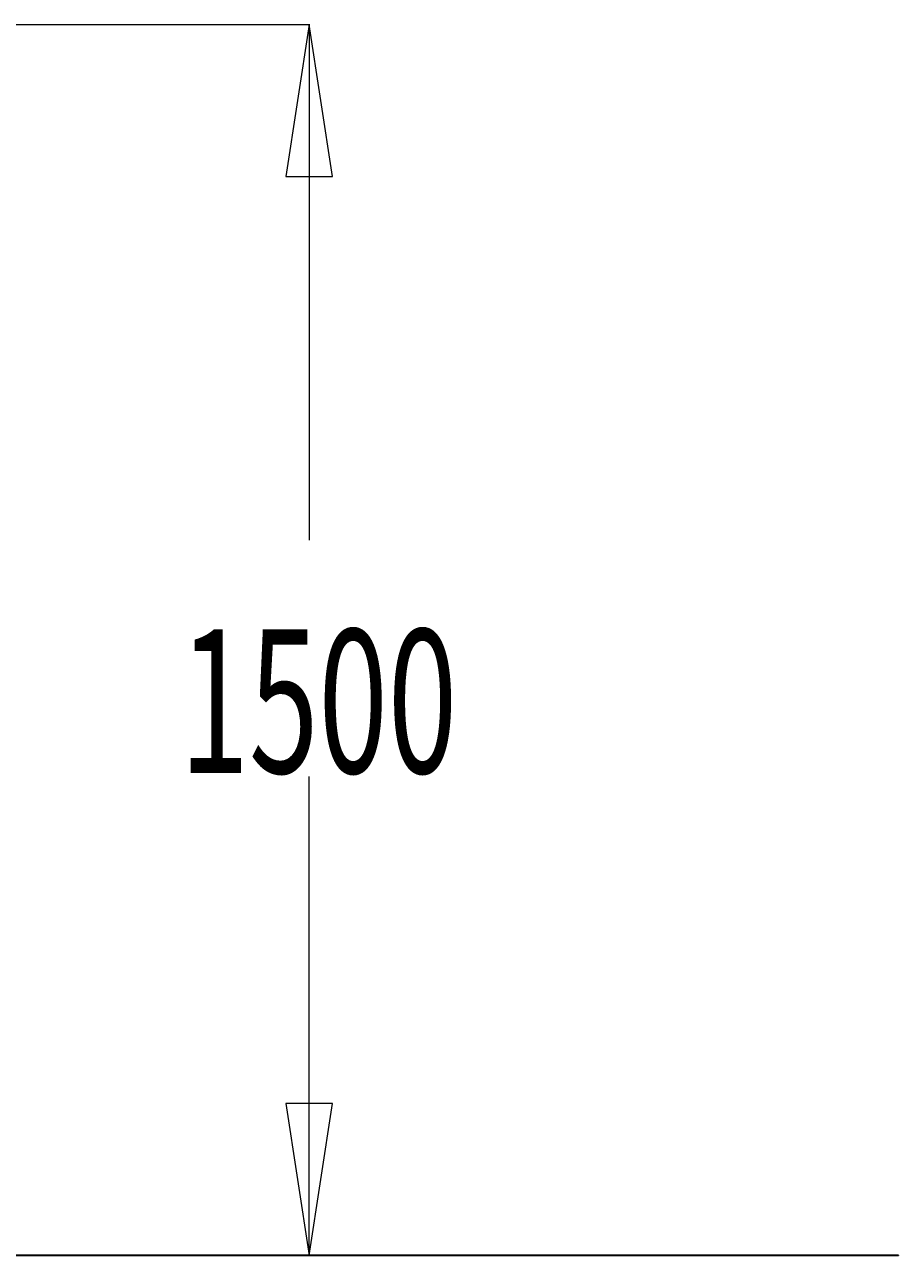
# Model space of a CAD drawing. Units: millimetres. Extents: x -2725 to 2805, y -1000 to 1187.
# Drawn here: x 1740 to 2805, y -999 to 501 of the extents above; entities that cross this region are included whole.
import ezdxf

# ---------------------------------------------------------------- set-up
doc = ezdxf.new("R2010")
doc.units = ezdxf.units.MM
doc.header["$MEASUREMENT"] = 0
doc.layers.add('LG_AREA', color=7, linetype='Continuous', lineweight=0)
doc.layers.add('LG_DIM', color=7, linetype='Continuous', lineweight=0)

msp = doc.modelspace()

# ---------------------------------------------------------------- linework, layer by layer
at = {"layer": 'LG_AREA', "color": 4, "lineweight": 25, "true_color": 0x00ffff}
for p, q in [((2804.9, -999.1), (1304.9, -999.1)), ((2804.9, -999.2), (1304.9, -999.2)), ((2804.9, -999.1), (2804.9, -999.2))]:
    msp.add_line(p, q, dxfattribs=at)
at = {"layer": 'LG_DIM', "color": 7, "lineweight": 5, "true_color": 0xffffff}
for p, q in [((750.9, 500.8), (2087.6, 500.8)), ((2086.6, 500.8), (2086.6, -127.6)), ((2086.6, -999.2), (2086.6, -415.4)), ((750.9, -999.2), (2087.6, -999.2))]:
    msp.add_line(p, q, dxfattribs=at)
for points in [[(2086.6, 500.8), (2058.1, 315.8), (2115.1, 315.8), (2115.1, 315.8)], [(2086.6, -999.2), (2115.1, -814.2), (2058.1, -814.2), (2058.1, -814.2)]]:
    msp.add_lwpolyline(points, close=True, dxfattribs=at)

# ---------------------------------------------------------------- texts
at = {"layer": 'LG_DIM', "insert": (1928.9, -411.3), "char_height": 0.2, "attachment_point": 7}
msp.add_mtext('\\C4;\\c16776960;\\FMyriad Pro|b0|i0|c1;\\H174.999997;\\W0.638186;1500', dxfattribs=at)

doc.saveas('drawing.dxf')
